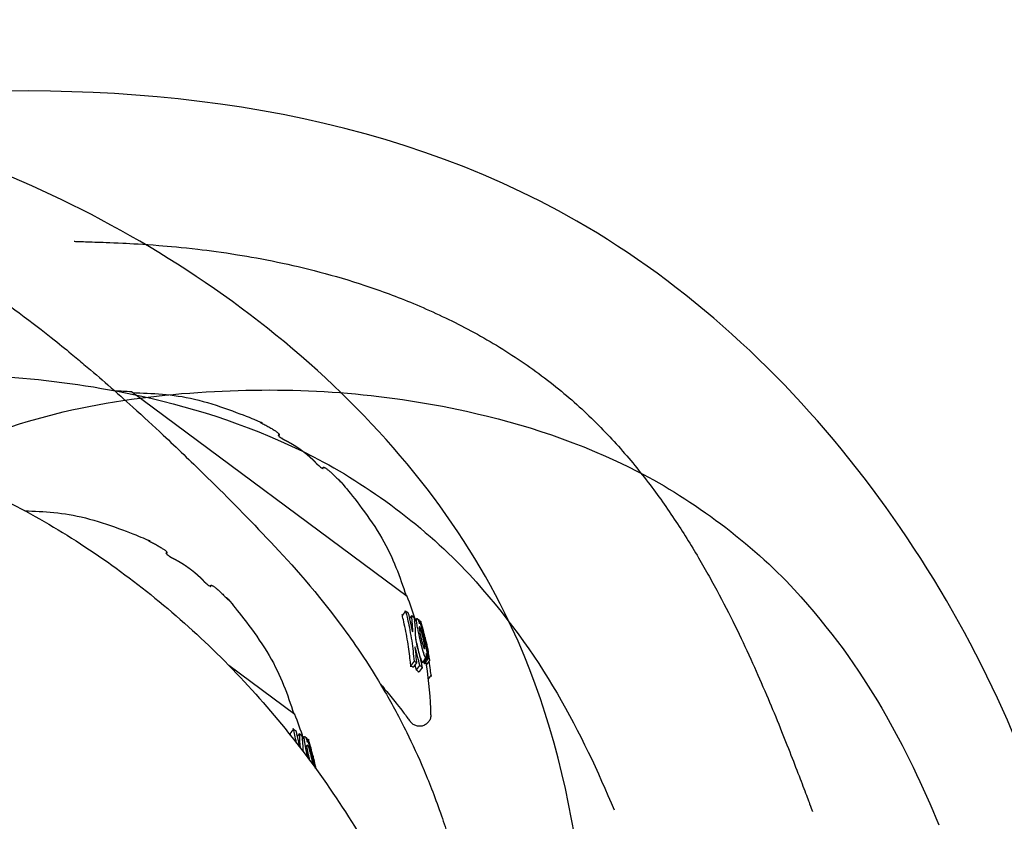
# Model space of a CAD drawing. Units: millimetres. Extents: x -9825 to 3949, y -4536 to 6398.
# Drawn here: x -1471 to -1385, y 1580 to 1650 of the extents above; entities that cross this region are included whole.
import ezdxf

# ---------------------------------------------------------------- set-up
doc = ezdxf.new("R2010")
doc.units = ezdxf.units.MM
doc.header["$PDMODE"] = 35
doc.header["$PDSIZE"] = 5
doc.linetypes.add('HIDDEN', pattern=[2.25, 1.5, -0.75])
doc.layers.add('CN003-2D', color=255, linetype='Continuous')
doc.layers.add('CN003-Fallzone', color=7, linetype='HIDDEN')
doc.layers.add('DIM', color=2, linetype='Continuous', lineweight=25)
doc.styles.add('KL2021', font='arial.ttf')
doc.dimstyles.new('KL DIM', dxfattribs={"dimscale": 70, "dimtxt": 3, "dimasz": 1, "dimexe": 0.18, "dimexo": 0.0625, "dimgap": 0.09, "dimtad": 0, "dimtih": 1, "dimtoh": 1, "dimdec": 0, "dimzin": 0, "dimdsep": 46, "dimtxsty": 'KL2021', "dimcen": 0.09, "dimclrt": 256, "dimadec": 0, "dimazin": 0, "dimtfac": 1, "dimtdec": 0, "dimtofl": 0, "dimtmove": 0, "dimatfit": 3, "dimfxl": 8, "dimfxlon": 1, "dimtfillclr": 256, "dimtolj": 1, "dimtzin": 0, "dimarcsym": 0})

# ---------------------------------------------------------------- blocks, each defined once
blk = doc.blocks.new('CN 003-Jungle Escape_PLAN')
at = {"layer": 'CN003-2D'}
for p, q in [((-1448.62, 1613.777), (-1448.681, 1613.694)), ((-1444.751, 1610.91), (-1444.812, 1610.827)), ((-1458.505, 1603.391), (-1458.566, 1603.308)), ((-1454.636, 1600.523), (-1454.697, 1600.44)), ((-1445.928, 1600.769), (-1445.928, 1600.769)), ((-1436.703, 1597.341), (-1436.509, 1597.603)), ((-1436.231, 1597.291), (-1436.167, 1597.378)), ((-1435.919, 1596.308), (-1435.919, 1596.308)), ((-1435.664, 1595.216), (-1435.664, 1595.216)), ((-1436.274, 1594.419), (-1436.274, 1594.419)), ((-1435.818, 1594.334), (-1435.818, 1594.335)), ((-1435.529, 1594.612), (-1435.529, 1594.612)), ((-1446.588, 1586.954), (-1446.394, 1587.216)), ((-1446.116, 1586.905), (-1446.052, 1586.992)), ((-1445.804, 1585.922), (-1445.804, 1585.922)), ((-1445.55, 1584.829), (-1445.549, 1584.829))]:
    blk.add_line(p, q, dxfattribs=at)
for points in [[(-1436.611, 1597.464, 0.019245), (-1437.365, 1599.559), (-1461.628, 1617.541, 0.012743), (-1463.1, 1617.634)], [(-1446.496, 1587.078, 0.019245), (-1447.25, 1589.173), (-1453.045, 1593.467)]]:
    blk.add_lwpolyline(points, format="xyb", dxfattribs=at)
for centre, start, end in [((-1463.893, 1589.124), 14.88428, 16.45255), ((-1464.191, 1588.722), 0.83217, 9.54274), ((-1473.779, 1578.737), 14.88428, 16.45255), ((-1473.779, 1578.737), 11.31517, 11.37971)]:
    blk.add_arc(centre, 28.932, start, end, dxfattribs=at)
for centre in [(-1463.73, 1589.003), (-1473.616, 1578.616)]:
    blk.add_ellipse(centre, major_axis=(17.209, 23.222), ratio=0.987675, start_param=-0.666761, end_param=-0.666578, dxfattribs=at)
for points, knots in [([(-1540.336, 1648.367), (-1540.144, 1648.359), (-1539.955, 1648.351), (-1538.712, 1648.289), (-1537.755, 1648.222), (-1535.89, 1648.064), (-1535.002, 1647.972), (-1533.23, 1647.768), (-1532.373, 1647.655), (-1530.614, 1647.406), (-1529.746, 1647.27), (-1527.897, 1646.962), (-1526.954, 1646.792), (-1524.828, 1646.39), (-1523.683, 1646.157), (-1520.738, 1645.531), (-1518.965, 1645.125), (-1514.683, 1644.08), (-1512.121, 1643.415), (-1507.225, 1641.985), (-1505.179, 1641.356), (-1501.209, 1640.013), (-1499.433, 1639.381), (-1495.9, 1638.018), (-1494.211, 1637.332), (-1490.822, 1635.847), (-1489.16, 1635.08), (-1485.811, 1633.418), (-1484.188, 1632.562), (-1481.014, 1630.783), (-1479.418, 1629.829), (-1475.671, 1627.458), (-1473.566, 1626.013), (-1469.08, 1622.691), (-1467.985, 1621.775), (-1466.533, 1620.58), (-1466.161, 1620.269), (-1465.033, 1619.32), (-1464.349, 1618.729), (-1462.915, 1617.475), (-1462.193, 1616.83), (-1460.561, 1615.352), (-1459.685, 1614.543), (-1457.599, 1612.589), (-1456.426, 1611.465), (-1453.397, 1608.508), (-1451.595, 1606.698), (-1447.793, 1602.657), (-1445.876, 1600.635), (-1442.102, 1595.576), (-1440.89, 1593.893), (-1438.631, 1589.998), (-1438.057, 1588.937), (-1436.898, 1586.587), (-1436.388, 1585.489), (-1435.365, 1583.061), (-1434.85, 1581.742), (-1433.914, 1579.03), (-1433.491, 1577.688), (-1432.739, 1574.968), (-1432.403, 1573.609), (-1431.802, 1570.793), (-1431.535, 1569.331), (-1431.054, 1566.143), (-1430.853, 1564.404), (-1430.532, 1560.427), (-1430.452, 1558.176), (-1430.474, 1554.082), (-1430.558, 1552.209), (-1430.731, 1549.92), (-1430.781, 1549.349), (-1430.835, 1548.8)], [744.387048, 744.387048, 744.387048, 744.387048, 745.427274, 745.427274, 751.363036, 751.363036, 758.090454, 758.090454, 766.038496, 766.038496, 775.796133, 775.796133, 788.304779, 788.304779, 805.440248, 805.440248, 833.041301, 833.041301, 868.208369, 868.208369, 889.849536, 889.849536, 904.9089, 904.9089, 916.838753, 916.838753, 926.953504, 926.953504, 936.028065, 936.028065, 946.033572, 946.033572, 960.225435, 960.225435, 977.044439, 977.044439, 983.395506, 983.395506, 997.352283, 997.352283, 1014.87851, 1014.87851, 1039.185615, 1039.185615, 1074.946277, 1074.946277, 1133.312829, 1133.312829, 1194.099123, 1194.099123, 1217.714696, 1217.714696, 1227.78136, 1227.78136, 1235.061514, 1235.061514, 1241.855933, 1241.855933, 1247.35845, 1247.35845, 1252.155965, 1252.155965, 1256.912545, 1256.912545, 1262.362286, 1262.362286, 1269.385906, 1269.385906, 1275.646004, 1275.646004, 1277.817174, 1277.817174, 1277.817174, 1277.817174]), ([(-1450.101, 1458.543), (-1436.56, 1460.01), (-1404.355, 1468.359), (-1373.457, 1517.498), (-1374.736, 1557.501), (-1379.728, 1575.359), (-1380.135, 1576.815), (-1380.579, 1578.269), (-1381.059, 1579.719), (-1388.134, 1601.081), (-1416.107, 1639.368), (-1480.068, 1647.538), (-1539.842, 1632.421), (-1581.409, 1578.054), (-1579.736, 1511.393), (-1542.166, 1467.337), (-1513.216, 1460.259), (-1500.101, 1458.799)], [0, 0, 0, 0, 39.678015, 99.455226, 155.081372, 155.081372, 155.081372, 159.617681, 159.617681, 159.617681, 226.461814, 285.233981, 342.739293, 404.508833, 474.92171, 525.868715, 564.545752, 564.545752, 564.545752, 564.545752]), ([(-1421.372, 1554.581), (-1420.767, 1570.018), (-1424.345, 1605.112), (-1467.04, 1639.322), (-1501.48, 1644.723), (-1515.458, 1644.262)], [452.525307, 452.525307, 452.525307, 452.525307, 497.161263, 556.938474, 598.692856, 598.692856, 598.692856, 598.692856]), ([(-1466.682, 1630.803), (-1466.682, 1630.803), (-1466.68, 1630.803), (-1466.649, 1630.801), (-1466.503, 1630.793), (-1465.941, 1630.771), (-1465.518, 1630.758), (-1464.28, 1630.717), (-1463.55, 1630.695), (-1461.608, 1630.602), (-1460.629, 1630.552), (-1458.293, 1630.369), (-1457.184, 1630.272), (-1454.779, 1629.989), (-1453.624, 1629.837), (-1451.228, 1629.452), (-1450.04, 1629.239), (-1447.595, 1628.728), (-1446.346, 1628.438), (-1443.768, 1627.757), (-1442.43, 1627.363), (-1439.664, 1626.447), (-1438.226, 1625.916), (-1435.288, 1624.697), (-1433.781, 1623.998), (-1430.786, 1622.435), (-1429.292, 1621.562), (-1426.437, 1619.684), (-1425.065, 1618.674), (-1422.548, 1616.595), (-1421.389, 1615.523), (-1419.236, 1613.33), (-1418.238, 1612.206), (-1416.38, 1609.941), (-1415.518, 1608.794), (-1413.904, 1606.5), (-1413.154, 1605.348), (-1411.761, 1603.086), (-1411.121, 1601.974), (-1409.928, 1599.807), (-1409.38, 1598.754), (-1408.351, 1596.701), (-1407.877, 1595.709), (-1406.975, 1593.765), (-1406.557, 1592.829), (-1405.755, 1590.989), (-1405.383, 1590.105), (-1404.665, 1588.373), (-1404.332, 1587.547), (-1403.697, 1585.948), (-1403.405, 1585.2), (-1402.865, 1583.8), (-1402.626, 1583.172), (-1402.214, 1582.082), (-1402.047, 1581.638), (-1401.799, 1580.979), (-1401.72, 1580.773), (-1401.675, 1580.655), (-1401.669, 1580.64), (-1401.669, 1580.64)], [216.428703, 216.428703, 216.428703, 216.428703, 219.036872, 219.036872, 242.346704, 242.346704, 266.829175, 266.829175, 287.431136, 287.431136, 301.34532, 301.34532, 310.279999, 310.279999, 316.55473, 316.55473, 321.599968, 321.599968, 326.185612, 326.185612, 330.738434, 330.738434, 335.488939, 335.488939, 340.498586, 340.498586, 345.658085, 345.658085, 350.758868, 350.758868, 355.617023, 355.617023, 360.461884, 360.461884, 365.407882, 365.407882, 370.60223, 370.60223, 376.060516, 376.060516, 381.878316, 381.878316, 388.216586, 388.216586, 395.277808, 395.277808, 403.285437, 403.285437, 412.457073, 412.457073, 422.943221, 422.943221, 434.699778, 434.699778, 447.348345, 447.348345, 460.332604, 460.332604, 465.078021, 465.078021, 465.078021, 465.078021]), ([(-1543.117, 1563.444), (-1543.117, 1563.444), (-1543.1, 1563.498), (-1543.019, 1563.765), (-1542.932, 1564.054), (-1542.68, 1564.885), (-1542.513, 1565.434), (-1542.086, 1566.793), (-1541.827, 1567.602), (-1541.2, 1569.466), (-1540.838, 1570.509), (-1539.988, 1572.808), (-1539.512, 1574.04), (-1538.678, 1576.047), (-1538.4, 1576.698), (-1537.54, 1578.639), (-1537.205, 1579.335), (-1536.893, 1579.993), (-1536.783, 1580.223), (-1536.339, 1581.145), (-1535.996, 1581.84), (-1534.585, 1584.626), (-1533.44, 1586.735), (-1530.687, 1591.402), (-1529.036, 1593.939), (-1526.807, 1597.024), (-1526.296, 1597.71), (-1525.78, 1598.382), (-1524.563, 1599.967), (-1523.225, 1601.543), (-1517.764, 1607.193), (-1512.303, 1611.002), (-1498.599, 1617.262), (-1490.624, 1618.509), (-1475.472, 1619.299), (-1468.335, 1618.839), (-1455.797, 1616.077), (-1450.767, 1614.481), (-1440.82, 1609.399), (-1435.613, 1605.534), (-1425.468, 1594.52), (-1421.948, 1587.481), (-1419.138, 1580.772)], [0, 0, 0, 0, 12.990564, 12.990564, 33.379637, 33.379637, 54.337913, 54.337913, 75.181872, 75.181872, 95.1234, 95.1234, 113.468962, 113.468962, 121.664971, 121.664971, 136.717257, 136.717257, 144.791341, 144.791341, 169.013609, 169.013609, 241.680787, 241.680787, 332.384573, 332.384573, 358.957593, 358.957593, 358.957593, 364.367115, 364.367115, 378.744459, 378.744459, 402.83032, 402.83032, 426.154726, 426.154726, 441.272677, 441.272677, 455.301037, 455.301037, 479.386898, 479.386898, 479.386898, 479.386898]), ([(-1514.515, 1562.121), (-1514.515, 1562.121), (-1514.499, 1562.174), (-1514.418, 1562.442), (-1514.331, 1562.731), (-1514.079, 1563.562), (-1513.912, 1564.111), (-1513.485, 1565.47), (-1513.226, 1566.279), (-1512.599, 1568.142), (-1512.237, 1569.186), (-1511.387, 1571.484), (-1510.911, 1572.717), (-1510.077, 1574.724), (-1509.798, 1575.375), (-1508.939, 1577.316), (-1508.604, 1578.012), (-1508.292, 1578.67), (-1508.182, 1578.9), (-1507.737, 1579.822), (-1507.394, 1580.516), (-1505.984, 1583.303), (-1504.839, 1585.411), (-1502.086, 1590.078), (-1500.434, 1592.616), (-1498.205, 1595.701), (-1497.694, 1596.387), (-1497.179, 1597.058), (-1495.962, 1598.644), (-1494.624, 1600.22), (-1489.162, 1605.869), (-1483.701, 1609.679), (-1469.998, 1615.938), (-1462.023, 1617.186), (-1446.871, 1617.975), (-1439.734, 1617.516), (-1427.196, 1614.754), (-1422.166, 1613.157), (-1412.219, 1608.076), (-1407.012, 1604.211), (-1396.867, 1593.197), (-1393.347, 1586.157), (-1390.537, 1579.449)], [0, 0, 0, 0, 12.990564, 12.990564, 33.379637, 33.379637, 54.337913, 54.337913, 75.181872, 75.181872, 95.1234, 95.1234, 113.468962, 113.468962, 121.664971, 121.664971, 136.717257, 136.717257, 144.791341, 144.791341, 169.013609, 169.013609, 241.680787, 241.680787, 332.384573, 332.384573, 358.957593, 358.957593, 358.957593, 364.367115, 364.367115, 378.744459, 378.744459, 402.83032, 402.83032, 426.154726, 426.154726, 441.272677, 441.272677, 455.301037, 455.301037, 479.386898, 479.386898, 479.386898, 479.386898]), ([(-1559.33, 1593.956), (-1559.217, 1594.083), (-1559.1, 1594.213), (-1558.538, 1594.837), (-1558.042, 1595.367), (-1557.067, 1596.368), (-1556.58, 1596.849), (-1555.502, 1597.878), (-1554.905, 1598.424), (-1553.629, 1599.547), (-1552.948, 1600.117), (-1551.476, 1601.301), (-1550.691, 1601.901), (-1549.002, 1603.136), (-1548.109, 1603.752), (-1546.2, 1605.009), (-1545.197, 1605.629), (-1543.045, 1606.895), (-1541.91, 1607.517), (-1539.395, 1608.82), (-1538.031, 1609.471), (-1534.728, 1610.931), (-1532.837, 1611.696), (-1529.601, 1612.785), (-1528.843, 1613.029), (-1527.542, 1613.418), (-1527.07, 1613.555), (-1526.233, 1613.786), (-1525.877, 1613.882), (-1524.986, 1614.114), (-1524.432, 1614.25), (-1523.437, 1614.484), (-1522.978, 1614.586), (-1522.008, 1614.793), (-1521.504, 1614.894), (-1520.359, 1615.111), (-1519.745, 1615.217), (-1519.017, 1615.333), (-1518.866, 1615.357), (-1518.236, 1615.453), (-1517.756, 1615.522), (-1515.965, 1615.759), (-1514.554, 1615.91), (-1511.684, 1616.122), (-1510.234, 1616.19), (-1507.222, 1616.239), (-1505.651, 1616.218), (-1502.354, 1616.07), (-1500.617, 1615.935), (-1496.935, 1615.521), (-1494.982, 1615.228), (-1490.832, 1614.443), (-1488.631, 1613.929), (-1484.032, 1612.639), (-1481.635, 1611.839), (-1476.861, 1609.976), (-1474.483, 1608.902), (-1469.962, 1606.558), (-1467.804, 1605.292), (-1463.591, 1602.526), (-1461.534, 1601.017), (-1457.545, 1597.774), (-1455.612, 1596.032), (-1451.894, 1592.331), (-1450.108, 1590.364), (-1446.717, 1586.24), (-1445.111, 1584.076), (-1442.139, 1579.634), (-1440.765, 1577.352), (-1438.262, 1572.705), (-1437.126, 1570.335), (-1435.082, 1565.477), (-1434.172, 1562.981), (-1432.66, 1558.046), (-1432.041, 1555.603), (-1431.085, 1550.776), (-1430.738, 1548.385), (-1430.313, 1543.669), (-1430.229, 1541.336), (-1430.326, 1536.759), (-1430.5, 1534.51), (-1431.107, 1530.1), (-1431.535, 1527.925), (-1432.644, 1523.548), (-1433.338, 1521.342), (-1434.892, 1517.162), (-1435.75, 1515.168), (-1437.367, 1511.811), (-1438.117, 1510.391), (-1439.457, 1508.016), (-1440.058, 1507.014), (-1441.183, 1505.217), (-1441.712, 1504.412), (-1442.741, 1502.895), (-1443.238, 1502.192), (-1444.228, 1500.827), (-1444.712, 1500.185), (-1445.692, 1498.914), (-1446.174, 1498.311), (-1447.161, 1497.099), (-1447.649, 1496.519), (-1448.658, 1495.342), (-1449.16, 1494.774), (-1450.21, 1493.607), (-1450.736, 1493.038), (-1451.85, 1491.854), (-1452.414, 1491.27), (-1453.632, 1490.028), (-1454.262, 1489.401), (-1455.674, 1488.018), (-1456.429, 1487.295), (-1458.194, 1485.631), (-1459.179, 1484.724), (-1461.719, 1482.429), (-1463.252, 1481.081), (-1466.781, 1478.091), (-1468.641, 1476.518), (-1473.142, 1473.2), (-1474.736, 1472.051), (-1478.242, 1469.845), (-1479.577, 1469.043), (-1482.351, 1467.541), (-1483.661, 1466.875), (-1486.449, 1465.602), (-1487.902, 1464.996), (-1491.047, 1463.854), (-1492.745, 1463.321), (-1496.412, 1462.388), (-1498.378, 1462.003), (-1502.386, 1461.489), (-1504.35, 1461.34), (-1508.334, 1461.256), (-1510.354, 1461.314), (-1514.624, 1461.64), (-1516.881, 1461.927), (-1521.577, 1462.745), (-1524.021, 1463.292), (-1529.038, 1464.649), (-1531.616, 1465.471), (-1536.769, 1467.354), (-1539.351, 1468.414), (-1544.266, 1470.667), (-1546.608, 1471.835), (-1551.135, 1474.301), (-1553.332, 1475.597), (-1558.017, 1478.615), (-1560.49, 1480.373), (-1565.137, 1484.042), (-1567.322, 1485.946), (-1571.385, 1489.864), (-1573.275, 1491.874), (-1576.828, 1496.042), (-1578.495, 1498.203), (-1581.639, 1502.714), (-1583.123, 1505.078), (-1585.838, 1509.914), (-1586.975, 1512.199), (-1588.73, 1516.152), (-1589.385, 1517.778), (-1590.225, 1520.065), (-1590.475, 1520.781), (-1590.707, 1521.479)], [2386.507974, 2386.507974, 2386.507974, 2386.507974, 2387.094856, 2387.094856, 2389.274164, 2389.274164, 2391.299169, 2391.299169, 2393.816706, 2393.816706, 2396.835621, 2396.835621, 2400.561707, 2400.561707, 2405.135697, 2405.135697, 2410.706596, 2410.706596, 2417.517425, 2417.517425, 2426.15963, 2426.15963, 2438.019384, 2438.019384, 2441.250148, 2441.250148, 2442.895827, 2442.895827, 2444.017905, 2444.017905, 2445.678984, 2445.678984, 2447.175885, 2447.175885, 2449.061676, 2449.061676, 2451.765175, 2451.765175, 2452.493522, 2452.493522, 2454.679154, 2454.679154, 2460.280653, 2460.280653, 2465.354466, 2465.354466, 2470.456607, 2470.456607, 2475.888033, 2475.888033, 2481.913959, 2481.913959, 2488.746695, 2488.746695, 2496.366301, 2496.366301, 2504.254461, 2504.254461, 2511.862528, 2511.862528, 2519.641946, 2519.641946, 2527.592735, 2527.592735, 2535.707309, 2535.707309, 2543.902893, 2543.902893, 2551.936565, 2551.936565, 2559.844597, 2559.844597, 2567.802011, 2567.802011, 2575.335936, 2575.335936, 2582.570996, 2582.570996, 2589.596055, 2589.596055, 2596.443034, 2596.443034, 2603.168742, 2603.168742, 2610.190593, 2610.190593, 2616.90824, 2616.90824, 2622.293877, 2622.293877, 2626.820358, 2626.820358, 2631.268733, 2631.268733, 2636.103286, 2636.103286, 2641.667238, 2641.667238, 2648.303194, 2648.303194, 2656.407341, 2656.407341, 2666.478703, 2666.478703, 2679.188326, 2679.188326, 2695.452817, 2695.452817, 2716.649392, 2716.649392, 2745.392784, 2745.392784, 2786.10538, 2786.10538, 2850.963879, 2850.963879, 2922.583834, 2922.583834, 2952.95847, 2952.95847, 2967.625768, 2967.625768, 2978.206808, 2978.206808, 2987.799211, 2987.799211, 2997.645916, 2997.645916, 3008.374665, 3008.374665, 3017.620127, 3017.620127, 3026.590147, 3026.590147, 3036.371133, 3036.371133, 3046.898449, 3046.898449, 3057.967405, 3057.967405, 3068.836496, 3068.836496, 3078.251371, 3078.251371, 3087.308856, 3087.308856, 3098.001746, 3098.001746, 3108.292944, 3108.292944, 3118.227132, 3118.227132, 3128.11937, 3128.11937, 3138.066038, 3138.066038, 3147.907873, 3147.907873, 3154.987646, 3154.987646, 3158.309905, 3158.309905, 3158.309905, 3158.309905]), ([(-1436.397, 1597.491), (-1436.389, 1597.501), (-1436.382, 1597.512), (-1436.374, 1597.522), (-1436.369, 1597.528), (-1436.363, 1597.53), (-1436.356, 1597.526), (-1436.345, 1597.516), (-1436.333, 1597.502), (-1436.304, 1597.451), (-1436.286, 1597.414), (-1436.264, 1597.36), (-1436.26, 1597.351), (-1436.256, 1597.341)], [0, 0, 0, 0, 1, 1, 1, 1.018334, 1.018334, 1.018334, 1.041949, 1.041949, 1.065522, 1.065522, 1.070348, 1.070348, 1.070348, 1.070348]), ([(-1435.924, 1595.827), (-1435.9, 1595.718), (-1435.877, 1595.609), (-1435.839, 1595.402), (-1435.824, 1595.303), (-1435.804, 1595.133), (-1435.8, 1595.067), (-1435.801, 1594.982), (-1435.806, 1594.966), (-1435.815, 1594.949), (-1435.822, 1594.943), (-1435.836, 1594.952), (-1435.85, 1594.964), (-1435.862, 1594.982), (-1435.881, 1595.019), (-1435.895, 1595.05), (-1435.941, 1595.177), (-1435.969, 1595.265), (-1436.025, 1595.458), (-1436.053, 1595.566), (-1436.107, 1595.786), (-1436.132, 1595.897), (-1436.157, 1596.006), (-1436.181, 1596.115), (-1436.204, 1596.222), (-1436.224, 1596.324), (-1436.244, 1596.427), (-1436.262, 1596.524), (-1436.274, 1596.61), (-1436.285, 1596.695), (-1436.292, 1596.769), (-1436.291, 1596.818), (-1436.29, 1596.867), (-1436.281, 1596.891), (-1436.263, 1596.879), (-1436.248, 1596.866), (-1436.236, 1596.848), (-1436.214, 1596.808), (-1436.199, 1596.777), (-1436.151, 1596.655), (-1436.122, 1596.571), (-1436.071, 1596.408), (-1436.038, 1596.298), (-1435.972, 1596.039), (-1435.947, 1595.933), (-1435.924, 1595.827)], [0, 0, 0, 0, 0.030098, 0.030098, 0.060296, 0.060296, 0.089037, 0.089037, 0.115363, 0.115363, 0.141151, 0.141151, 0.141151, 0.169307, 0.169307, 0.194092, 0.194092, 0.224689, 0.224689, 0.258616, 0.258616, 0.292549, 0.292549, 0.292549, 0.542483, 0.542483, 0.542483, 0.792549, 0.792549, 0.792549, 1.042615, 1.042615, 1.042615, 1.292549, 1.292549, 1.292549, 1.354315, 1.354315, 1.408818, 1.408818, 1.469977, 1.469977, 1.517457, 1.517457, 1.550196, 1.550196, 1.550196, 1.550196]), ([(-1436.146, 1597.318), (-1436.147, 1597.322), (-1436.148, 1597.325), (-1436.149, 1597.328), (-1436.158, 1597.36), (-1436.164, 1597.375), (-1436.166, 1597.378), (-1436.168, 1597.377), (-1436.167, 1597.368), (-1436.163, 1597.346), (-1436.159, 1597.325), (-1436.152, 1597.291), (-1436.142, 1597.245), (-1436.132, 1597.198), (-1436.118, 1597.138), (-1436.102, 1597.07), (-1436.086, 1597.002), (-1436.068, 1596.927), (-1436.048, 1596.845), (-1436.009, 1596.683), (-1435.965, 1596.5), (-1435.919, 1596.307), (-1435.873, 1596.115), (-1435.825, 1595.912), (-1435.778, 1595.71), (-1435.683, 1595.303), (-1435.591, 1594.892), (-1435.474, 1594.369), (-1435.439, 1594.21), (-1435.385, 1593.978), (-1435.37, 1593.927), (-1435.365, 1593.916)], [0, 0, 0, 0, 0.024484, 0.024484, 0.024484, 0.274925, 0.274925, 0.274925, 0.399972, 0.399972, 0.399972, 0.524925, 0.524925, 0.524925, 0.649936, 0.649936, 0.649936, 0.774925, 0.774925, 0.774925, 1.024811, 1.024811, 1.024811, 1.274925, 1.274925, 1.274925, 1.774925, 1.774925, 2.024925, 2.024925, 2.274925, 2.274925, 2.274925, 2.274925]), ([(-1436.626, 1595.878), (-1436.611, 1595.809), (-1436.596, 1595.739), (-1436.581, 1595.669), (-1436.537, 1595.475), (-1436.492, 1595.277), (-1436.404, 1594.905), (-1436.356, 1594.713), (-1436.256, 1594.354), (-1436.205, 1594.18), (-1436.125, 1593.952), (-1436.1, 1593.897), (-1436.06, 1593.816), (-1436.038, 1593.784), (-1436.019, 1593.767), (-1436.006, 1593.76), (-1435.994, 1593.76), (-1435.985, 1593.772), (-1435.985, 1593.772), (-1435.985, 1593.772), (-1435.886, 1593.906), (-1435.786, 1594.04), (-1435.687, 1594.174)], [0, 0, 0, 0, 0.021743, 0.021743, 0.021743, 0.06611, 0.06611, 0.106355, 0.106355, 0.138514, 0.138514, 0.161971, 0.161971, 0.194649, 0.194649, 0.194649, 0.215124, 0.215124, 0.215165, 0.215165, 0.215165, 1.215165, 1.215165, 1.215165, 1.215165]), ([(-1439.724, 1591.87), (-1439.696, 1591.838), (-1439.669, 1591.806), (-1439.643, 1591.774), (-1439.503, 1591.607), (-1439.367, 1591.444), (-1439.238, 1591.287), (-1439.211, 1591.255), (-1439.184, 1591.222), (-1439.157, 1591.19), (-1438.988, 1590.984), (-1438.828, 1590.788), (-1438.678, 1590.602)], [0, 0, 0, 0, 0.001495, 0.001495, 0.001495, 0.009308, 0.009308, 0.009308, 0.010934, 0.010934, 0.010934, 1.376944, 1.376944, 1.376944, 1.376944]), ([(-1438.678, 1590.602), (-1438.515, 1590.399), (-1438.363, 1590.209), (-1438.223, 1590.032), (-1438.031, 1589.79), (-1437.862, 1589.572), (-1437.715, 1589.382), (-1437.567, 1589.192), (-1437.446, 1589.032), (-1437.349, 1588.905), (-1437.251, 1588.777), (-1437.179, 1588.681), (-1437.131, 1588.617), (-1437.107, 1588.585), (-1437.089, 1588.561), (-1437.077, 1588.546), (-1437.066, 1588.532), (-1437.061, 1588.525), (-1437.061, 1588.525)], [0, 0, 0, 0, 0.01138015, 0.01138015, 0.01138015, 0.02700515, 0.02700515, 0.02700515, 0.04263015, 0.04263015, 0.04263015, 0.05825515, 0.05825515, 0.05825515, 0.06606765, 0.06606765, 0.06606765, 0.0732003, 0.0732003, 0.0732003, 0.0732003]), ([(-1435.262, 1589.14), (-1435.26, 1589.032), (-1435.277, 1588.922), (-1435.342, 1588.718), (-1435.392, 1588.621), (-1435.517, 1588.45), (-1435.594, 1588.373), (-1435.767, 1588.25), (-1435.865, 1588.202), (-1436.068, 1588.139), (-1436.176, 1588.124), (-1436.388, 1588.128), (-1436.495, 1588.147), (-1436.696, 1588.218), (-1436.791, 1588.271), (-1436.91, 1588.363), (-1436.943, 1588.392), (-1436.99, 1588.44), (-1437.005, 1588.456), (-1437.027, 1588.482), (-1437.034, 1588.49), (-1437.044, 1588.503), (-1437.047, 1588.506), (-1437.051, 1588.512), (-1437.053, 1588.514), (-1437.056, 1588.518), (-1437.057, 1588.519), (-1437.058, 1588.521), (-1437.058, 1588.521), (-1437.059, 1588.522), (-1437.059, 1588.522), (-1437.06, 1588.523), (-1437.06, 1588.523), (-1437.061, 1588.524), (-1437.061, 1588.524), (-1437.061, 1588.525), (-1437.061, 1588.525), (-1437.061, 1588.525), (-1437.061, 1588.525), (-1437.062, 1588.526)], [0, 0, 0, 0, 0.32417, 0.32417, 0.642607, 0.642607, 0.961251, 0.961251, 1.279888, 1.279888, 1.598525, 1.598525, 1.917162, 1.917162, 2.235798, 2.235798, 2.368063, 2.368063, 2.435367, 2.435367, 2.469534, 2.469534, 2.482346, 2.482346, 2.491973, 2.491973, 2.496239, 2.496239, 2.498258, 2.498258, 2.500273, 2.500273, 2.508476, 2.508476, 2.524495, 2.524495, 2.572482, 2.572482, 2.670169, 2.670169, 2.670169, 2.670169]), ([(-1446.282, 1587.105), (-1446.275, 1587.115), (-1446.267, 1587.125), (-1446.259, 1587.135), (-1446.255, 1587.142), (-1446.249, 1587.143), (-1446.241, 1587.14), (-1446.23, 1587.13), (-1446.218, 1587.116), (-1446.189, 1587.064), (-1446.171, 1587.028), (-1446.149, 1586.974), (-1446.145, 1586.964), (-1446.141, 1586.955)], [0, 0, 0, 0, 1, 1, 1, 1.018334, 1.018334, 1.018334, 1.041949, 1.041949, 1.065522, 1.065522, 1.070348, 1.070348, 1.070348, 1.070348]), ([(-1445.92, 1585.11), (-1445.935, 1585.169), (-1445.95, 1585.229), (-1445.992, 1585.399), (-1446.018, 1585.51), (-1446.042, 1585.62), (-1446.066, 1585.728), (-1446.089, 1585.835), (-1446.109, 1585.938), (-1446.129, 1586.04), (-1446.147, 1586.137), (-1446.159, 1586.223), (-1446.171, 1586.309), (-1446.177, 1586.383), (-1446.176, 1586.432), (-1446.175, 1586.48), (-1446.166, 1586.504), (-1446.148, 1586.493), (-1446.134, 1586.48), (-1446.121, 1586.462), (-1446.1, 1586.422), (-1446.084, 1586.39), (-1446.036, 1586.269), (-1446.007, 1586.185), (-1445.956, 1586.021), (-1445.924, 1585.912), (-1445.857, 1585.653), (-1445.832, 1585.546), (-1445.809, 1585.441), (-1445.785, 1585.332), (-1445.762, 1585.223), (-1445.725, 1585.015), (-1445.709, 1584.916), (-1445.698, 1584.822), (-1445.697, 1584.815), (-1445.697, 1584.808)], [0, 0, 0, 0, 0.018727, 0.018727, 0.052661, 0.052661, 0.052661, 0.302595, 0.302595, 0.302595, 0.552661, 0.552661, 0.552661, 0.802727, 0.802727, 0.802727, 1.052661, 1.052661, 1.052661, 1.114426, 1.114426, 1.168929, 1.168929, 1.230089, 1.230089, 1.277568, 1.277568, 1.310308, 1.310308, 1.310308, 1.340406, 1.340406, 1.370604, 1.370604, 1.373033, 1.373033, 1.373033, 1.373033]), ([(-1446.031, 1586.932), (-1446.032, 1586.935), (-1446.033, 1586.938), (-1446.034, 1586.941), (-1446.043, 1586.973), (-1446.049, 1586.989), (-1446.052, 1586.992), (-1446.053, 1586.991), (-1446.052, 1586.981), (-1446.048, 1586.96), (-1446.044, 1586.938), (-1446.038, 1586.905), (-1446.027, 1586.858), (-1446.017, 1586.811), (-1446.003, 1586.752), (-1445.987, 1586.684), (-1445.971, 1586.616), (-1445.953, 1586.54), (-1445.933, 1586.459), (-1445.894, 1586.296), (-1445.85, 1586.114), (-1445.804, 1585.921), (-1445.758, 1585.728), (-1445.71, 1585.525), (-1445.663, 1585.323), (-1445.598, 1585.047), (-1445.535, 1584.768), (-1445.477, 1584.508)], [0, 0, 0, 0, 0.024484, 0.024484, 0.024484, 0.274925, 0.274925, 0.274925, 0.399972, 0.399972, 0.399972, 0.524925, 0.524925, 0.524925, 0.649936, 0.649936, 0.649936, 0.774925, 0.774925, 0.774925, 1.024811, 1.024811, 1.024811, 1.274925, 1.274925, 1.274925, 1.615153, 1.615153, 1.615153, 1.615153]), ([(-1445.525, 1584.862), (-1445.519, 1584.87), (-1445.514, 1584.877), (-1445.508, 1584.885), (-1445.491, 1584.805), (-1445.474, 1584.726), (-1445.442, 1584.579), (-1445.428, 1584.512), (-1445.414, 1584.44), (-1445.411, 1584.427), (-1445.409, 1584.414)], [0, 0, 0, 0, 1, 1, 1, 1.019836, 1.019836, 1.039784, 1.039784, 1.044468, 1.044468, 1.044468, 1.044468])]:
    blk.add_open_spline(points, degree=3, knots=knots, dxfattribs=at)
for points, weights, degree, knots in [([(-1461.548, 1617.481), (-1457.632, 1617.503), (-1453.817, 1616.622), (-1450.308, 1614.883), (-1450.307, 1614.883), (-1450.298, 1614.879), (-1450.264, 1614.861), (-1450.234, 1614.845), (-1450.154, 1614.804), (-1450.105, 1614.778), (-1450.039, 1614.744), (-1450.023, 1614.735), (-1450.006, 1614.726), (-1449.874, 1614.658), (-1449.742, 1614.587), (-1449.492, 1614.448), (-1449.374, 1614.38), (-1449.159, 1614.251), (-1449.063, 1614.19), (-1448.898, 1614.08), (-1448.83, 1614.03), (-1448.722, 1613.944), (-1448.68, 1613.904), (-1448.624, 1613.838), (-1448.611, 1613.812), (-1448.616, 1613.773), (-1448.635, 1613.76), (-1448.675, 1613.754), (-1448.683, 1613.754), (-1448.693, 1613.753), (-1448.708, 1613.753), (-1448.714, 1613.745), (-1448.701, 1613.716), (-1448.683, 1613.695), (-1448.632, 1613.646), (-1448.595, 1613.615), (-1448.506, 1613.548), (-1448.454, 1613.511), (-1448.351, 1613.443), (-1448.293, 1613.407), (-1448.18, 1613.341), (-1448.125, 1613.311), (-1448.064, 1613.28), (-1448.05, 1613.273), (-1448.036, 1613.266), (-1447.927, 1613.215), (-1447.808, 1613.154), (-1447.557, 1613.014), (-1447.425, 1612.936), (-1447.157, 1612.767), (-1447.02, 1612.676), (-1446.752, 1612.489), (-1446.62, 1612.392), (-1446.37, 1612.201), (-1446.244, 1612.099), (-1446, 1611.894), (-1445.882, 1611.789), (-1445.663, 1611.584), (-1445.562, 1611.483), (-1445.45, 1611.365), (-1445.43, 1611.342), (-1445.409, 1611.32), (-1445.377, 1611.284), (-1445.335, 1611.242), (-1445.243, 1611.153), (-1445.192, 1611.108), (-1445.096, 1611.026), (-1445.045, 1610.984), (-1444.95, 1610.913), (-1444.907, 1610.882), (-1444.837, 1610.839), (-1444.806, 1610.823), (-1444.764, 1610.809), (-1444.753, 1610.812), (-1444.751, 1610.824), (-1444.751, 1610.828), (-1444.752, 1610.833), (-1444.762, 1610.869), (-1444.762, 1610.896), (-1444.738, 1610.925), (-1444.715, 1610.928), (-1444.647, 1610.907), (-1444.602, 1610.884), (-1444.493, 1610.815), (-1444.429, 1610.768), (-1444.29, 1610.659), (-1444.21, 1610.592), (-1444.033, 1610.436), (-1443.936, 1610.347), (-1443.733, 1610.153), (-1443.626, 1610.048), (-1443.491, 1609.913), (-1443.465, 1609.886), (-1443.439, 1609.86), (-1443.397, 1609.817), (-1443.355, 1609.774), (-1443.284, 1609.702), (-1443.256, 1609.673), (-1443.217, 1609.633), (-1443.204, 1609.62), (-1443.201, 1609.617), (-1443.201, 1609.617), (-1443.201, 1609.617), (-1440.517, 1606.765), (-1438.563, 1603.372), (-1437.445, 1599.619)], [1, 0.98201161285, 0.98201161285, 1, 1, 1, 1, 1, 1, 1, 1, 1, 1, 1, 1, 1, 1, 1, 1, 1, 1, 1, 1, 1, 1, 1, 1, 1, 1, 1, 1, 1, 1, 1, 1, 1, 1, 1, 1, 1, 1, 1, 1, 1, 1, 1, 1, 1, 1, 1, 1, 1, 1, 1, 1, 1, 1, 1, 1, 1, 1, 1, 1, 1, 1, 1, 1, 1, 1, 1, 1, 1, 1, 1, 1, 1, 1, 1, 1, 1, 1, 1, 1, 1, 1, 1, 1, 1, 1, 1, 1, 1, 1, 1, 1, 1, 1, 1, 1, 1, 1, 1, 1, 0.98201161285, 0.98201161285, 1], 3, [0, 0, 0, 0, 0.465659, 0.465659, 0.465659, 0.626782, 0.626782, 0.815716, 0.815716, 1.00465, 1.00465, 1.063232, 1.063232, 1.063232, 1.535734, 1.535734, 2.008236, 2.008236, 2.480738, 2.480738, 2.953241, 2.953241, 3.427701, 3.427701, 3.902162, 3.902162, 4.376623, 4.376623, 4.490095, 4.490095, 4.490095, 4.680226, 4.680226, 4.870358, 4.870358, 5.058434, 5.058434, 5.246509, 5.246509, 5.435443, 5.435443, 5.624377, 5.624377, 5.68296, 5.68296, 5.68296, 6.155462, 6.155462, 6.627964, 6.627964, 7.100466, 7.100466, 7.572968, 7.572968, 8.047429, 8.047429, 8.52189, 8.52189, 8.996351, 8.996351, 9.109823, 9.109823, 9.109823, 9.299954, 9.299954, 9.490086, 9.490086, 9.678162, 9.678162, 9.866237, 9.866237, 10.055171, 10.055171, 10.244105, 10.244105, 10.302688, 10.302688, 10.302688, 10.77519, 10.77519, 11.247692, 11.247692, 11.720194, 11.720194, 12.192696, 12.192696, 12.667157, 12.667157, 13.141618, 13.141618, 13.616079, 13.616079, 13.729551, 13.729551, 13.729551, 13.919682, 13.919682, 14.109814, 14.109814, 14.297889, 14.297889, 14.324843, 14.324843, 14.324843, 14.790502, 14.790502, 14.790502, 14.790502]), ([(-1471.02, 1607.093), (-1467.246, 1607.053), (-1463.575, 1606.173), (-1460.193, 1604.497), (-1460.193, 1604.497), (-1460.184, 1604.492), (-1460.149, 1604.474), (-1460.119, 1604.458), (-1460.039, 1604.417), (-1459.99, 1604.392), (-1459.925, 1604.357), (-1459.908, 1604.349), (-1459.891, 1604.34), (-1459.759, 1604.271), (-1459.628, 1604.201), (-1459.378, 1604.062), (-1459.259, 1603.994), (-1459.045, 1603.865), (-1458.948, 1603.804), (-1458.784, 1603.693), (-1458.715, 1603.643), (-1458.608, 1603.557), (-1458.565, 1603.518), (-1458.509, 1603.452), (-1458.496, 1603.425), (-1458.502, 1603.386), (-1458.52, 1603.374), (-1458.56, 1603.368), (-1458.569, 1603.367), (-1458.578, 1603.367), (-1458.593, 1603.366), (-1458.599, 1603.359), (-1458.587, 1603.33), (-1458.569, 1603.308), (-1458.517, 1603.259), (-1458.48, 1603.228), (-1458.391, 1603.161), (-1458.34, 1603.125), (-1458.237, 1603.057), (-1458.179, 1603.021), (-1458.066, 1602.954), (-1458.01, 1602.924), (-1457.949, 1602.893), (-1457.935, 1602.886), (-1457.921, 1602.88), (-1457.812, 1602.828), (-1457.693, 1602.767), (-1457.443, 1602.628), (-1457.311, 1602.55), (-1457.042, 1602.381), (-1456.906, 1602.29), (-1456.637, 1602.102), (-1456.506, 1602.006), (-1456.256, 1601.814), (-1456.129, 1601.713), (-1455.885, 1601.507), (-1455.767, 1601.402), (-1455.548, 1601.197), (-1455.447, 1601.097), (-1455.336, 1600.978), (-1455.315, 1600.956), (-1455.295, 1600.933), (-1455.262, 1600.898), (-1455.22, 1600.855), (-1455.128, 1600.767), (-1455.077, 1600.721), (-1454.982, 1600.639), (-1454.93, 1600.598), (-1454.836, 1600.526), (-1454.792, 1600.496), (-1454.722, 1600.452), (-1454.692, 1600.436), (-1454.649, 1600.423), (-1454.638, 1600.425), (-1454.636, 1600.438), (-1454.636, 1600.442), (-1454.637, 1600.446), (-1454.647, 1600.483), (-1454.647, 1600.509), (-1454.624, 1600.539), (-1454.601, 1600.541), (-1454.533, 1600.521), (-1454.487, 1600.498), (-1454.378, 1600.428), (-1454.315, 1600.382), (-1454.175, 1600.272), (-1454.095, 1600.205), (-1453.918, 1600.049), (-1453.822, 1599.961), (-1453.618, 1599.767), (-1453.511, 1599.662), (-1453.376, 1599.526), (-1453.35, 1599.5), (-1453.324, 1599.473), (-1453.282, 1599.43), (-1453.24, 1599.388), (-1453.17, 1599.315), (-1453.141, 1599.286), (-1453.102, 1599.246), (-1453.09, 1599.234), (-1453.087, 1599.23), (-1453.086, 1599.23), (-1453.086, 1599.23), (-1450.402, 1596.379), (-1448.449, 1592.985), (-1447.331, 1589.232)], [1, 0.983259197061, 0.983259197061, 1, 1, 1, 1, 1, 1, 1, 1, 1, 1, 1, 1, 1, 1, 1, 1, 1, 1, 1, 1, 1, 1, 1, 1, 1, 1, 1, 1, 1, 1, 1, 1, 1, 1, 1, 1, 1, 1, 1, 1, 1, 1, 1, 1, 1, 1, 1, 1, 1, 1, 1, 1, 1, 1, 1, 1, 1, 1, 1, 1, 1, 1, 1, 1, 1, 1, 1, 1, 1, 1, 1, 1, 1, 1, 1, 1, 1, 1, 1, 1, 1, 1, 1, 1, 1, 1, 1, 1, 1, 1, 1, 1, 1, 1, 1, 1, 1, 1, 1, 1, 0.98201161285, 0.98201161285, 1], 3, [0, 0, 0, 0, 0.44915, 0.44915, 0.44915, 0.610273, 0.610273, 0.799207, 0.799207, 0.988141, 0.988141, 1.046723, 1.046723, 1.046723, 1.519225, 1.519225, 1.991728, 1.991728, 2.46423, 2.46423, 2.936732, 2.936732, 3.411193, 3.411193, 3.885654, 3.885654, 4.360115, 4.360115, 4.473586, 4.473586, 4.473586, 4.663718, 4.663718, 4.853849, 4.853849, 5.041925, 5.041925, 5.230001, 5.230001, 5.418935, 5.418935, 5.607869, 5.607869, 5.666451, 5.666451, 5.666451, 6.138953, 6.138953, 6.611455, 6.611455, 7.083958, 7.083958, 7.55646, 7.55646, 8.030921, 8.030921, 8.505381, 8.505381, 8.979842, 8.979842, 9.093314, 9.093314, 9.093314, 9.283446, 9.283446, 9.473577, 9.473577, 9.661653, 9.661653, 9.849729, 9.849729, 10.038663, 10.038663, 10.227597, 10.227597, 10.286179, 10.286179, 10.286179, 10.758681, 10.758681, 11.231183, 11.231183, 11.703685, 11.703685, 12.176187, 12.176187, 12.650648, 12.650648, 13.125109, 13.125109, 13.59957, 13.59957, 13.713042, 13.713042, 13.713042, 13.903173, 13.903173, 14.093305, 14.093305, 14.281381, 14.281381, 14.308334, 14.308334, 14.308334, 14.773993, 14.773993, 14.773993, 14.773993]), ([(-1436.526, 1593.713), (-1436.631, 1593.783), (-1436.742, 1593.844), (-1436.891, 1593.643), (-1437.04, 1593.442), (-1437.234, 1595.692), (-1437.782, 1597.854), (-1437.633, 1598.055), (-1437.485, 1598.255), (-1436.936, 1596.093), (-1436.742, 1593.844)], [1, 0.999859493066, 1, 1, 1, 0.99674686106, 1, 1, 1, 0.99674686106, 1], 2, [0, 0, 0, 0.033527, 0.033527, 1.033527, 1.033527, 1.194894, 1.194894, 2.194894, 2.194894, 2.356261, 2.356261, 2.356261]), ([(-1437.485, 1598.255), (-1437.375, 1598.192), (-1437.271, 1598.121), (-1437.037, 1597.202), (-1436.867, 1596.263), (-1436.874, 1597.091), (-1436.951, 1597.874), (-1437.049, 1597.742), (-1437.146, 1597.611)], [1, 0.999894716211, 1, 0.99940907666, 1, 0.999123882525, 1, 1, 1], 2, [0, 0, 0, 0.029022, 0.029022, 0.097782, 0.097782, 0.181507, 0.181507, 1.181507, 1.181507, 1.181507]), ([(-1436.951, 1597.874), (-1436.84, 1597.776), (-1436.737, 1597.667), (-1436.626, 1596.702), (-1436.624, 1595.664), (-1436.269, 1594.491), (-1436.028, 1593.286), (-1436.176, 1593.085), (-1436.325, 1592.884), (-1436.429, 1592.996), (-1436.542, 1593.095)], [1, 0.999854953238, 1, 0.998617248743, 1, 0.998869490492, 1, 1, 1, 0.999800702382, 1], 2, [0, 0, 0, 0.034065, 0.034065, 0.139253, 0.139253, 0.234362, 0.234362, 1.234362, 1.234362, 1.274293, 1.274293, 1.274293]), ([(-1435.608, 1594.15), (-1435.628, 1594.277), (-1435.65, 1594.405), (-1435.672, 1594.532), (-1435.665, 1594.429), (-1435.66, 1594.319), (-1435.672, 1594.211), (-1435.678, 1594.186), (-1435.696, 1594.162), (-1435.708, 1594.162), (-1435.722, 1594.169), (-1435.757, 1594.201), (-1435.803, 1594.287), (-1435.902, 1594.564), (-1435.954, 1594.738), (-1436.105, 1595.285), (-1436.196, 1595.683), (-1436.283, 1596.071), (-1436.324, 1596.261), (-1436.364, 1596.449), (-1436.431, 1596.787), (-1436.463, 1596.958), (-1436.508, 1597.262), (-1436.524, 1597.398), (-1436.527, 1597.55), (-1436.52, 1597.578), (-1436.506, 1597.612), (-1436.493, 1597.617), (-1436.476, 1597.607), (-1436.462, 1597.596), (-1436.447, 1597.579), (-1436.412, 1597.522), (-1436.392, 1597.483), (-1436.329, 1597.344), (-1436.283, 1597.221), (-1436.238, 1597.095), (-1436.268, 1597.204), (-1436.298, 1597.313), (-1436.328, 1597.422), (-1436.336, 1597.411), (-1436.344, 1597.401), (-1436.351, 1597.391)], [1, 0.999984724889, 0.999984724889, 1, 1, 1, 1, 1, 1, 1, 1, 1, 1, 1, 1, 1, 1, 1, 1, 1, 1, 1, 1, 1, 1, 1, 1, 1, 1, 1, 1, 1, 1, 1, 1, 1, 0.999988238025, 0.999988238025, 1, 1, 1, 1], 3, [0, 0, 0, 0, 0.013539, 0.013539, 0.013539, 0.058133, 0.058133, 0.078656, 0.078656, 0.099182, 0.099182, 0.099182, 0.349182, 0.349182, 0.599182, 0.599182, 1.099182, 1.099182, 1.099182, 1.158241, 1.158241, 1.210508, 1.210508, 1.252824, 1.252824, 1.282834, 1.282834, 1.325802, 1.325802, 1.325802, 1.349321, 1.349321, 1.372856, 1.372856, 1.41995, 1.41995, 1.41995, 1.43183, 1.43183, 1.43183, 2.43183, 2.43183, 2.43183, 2.43183]), ([(-1436.328, 1597.422), (-1436.281, 1597.374), (-1436.239, 1597.319), (-1435.783, 1595.705), (-1435.52, 1594.045)], [1, 0.999902076613, 1, 0.99827426366, 1], 2, [0, 0, 0, 0.0279893, 0.0279893, 0.1455047, 0.1455047, 0.1455047]), ([(-1436.205, 1597.327), (-1436.221, 1597.347), (-1436.238, 1597.365), (-1436.247, 1597.353), (-1436.256, 1597.341)], [1, 0.999976526109, 1, 1, 1], 2, [0, 0, 0, 0.013704, 0.013704, 1.013704, 1.013704, 1.013704]), ([(-1435.895, 1596.341), (-1435.89, 1596.347), (-1435.886, 1596.353), (-1435.881, 1596.36), (-1435.904, 1596.452), (-1435.927, 1596.537), (-1435.951, 1596.626), (-1435.958, 1596.65), (-1435.967, 1596.68), (-1435.969, 1596.687), (-1435.971, 1596.69), (-1435.972, 1596.689), (-1435.972, 1596.685), (-1435.968, 1596.665), (-1435.965, 1596.649), (-1435.952, 1596.587), (-1435.939, 1596.532), (-1435.904, 1596.38), (-1435.883, 1596.29), (-1435.846, 1596.137), (-1435.823, 1596.04), (-1435.801, 1595.944), (-1435.786, 1595.949), (-1435.777, 1595.945), (-1435.774, 1595.933), (-1435.721, 1595.716), (-1435.671, 1595.498), (-1435.624, 1595.28)], [1, 1, 1, 1, 1, 1, 1, 1, 1, 1, 1, 1, 1, 1, 1, 1, 1, 1, 1, 1, 1, 1, 0.999770483086, 0.999770483086, 1, 0.999955373565, 0.999955373565, 1], 3, [0, 0, 0, 0, 1, 1, 1, 1.03641, 1.03641, 1.054671, 1.054671, 1.072959, 1.072959, 1.072959, 1.091372, 1.091372, 1.111718, 1.111718, 1.145819, 1.145819, 1.190793, 1.190793, 1.255354, 1.255354, 1.255354, 1.307836, 1.307836, 1.307836, 1.330977, 1.330977, 1.330977, 1.330977]), ([(-1436.245, 1593.497), (-1436.445, 1594.419), (-1436.713, 1595.322), (-1436.597, 1594.522), (-1436.526, 1593.713), (-1436.675, 1593.512), (-1436.824, 1593.311), (-1436.929, 1593.381), (-1437.04, 1593.442)], [1, 0.999314810157, 1, 0.999577702887, 1, 1, 1, 0.999859493066, 1], 2, [0, 0, 0, 0.074042, 0.074042, 0.132167, 0.132167, 1.132167, 1.132167, 1.165695, 1.165695, 1.165695]), ([(-1435.64, 1595.249), (-1435.634, 1595.256), (-1435.628, 1595.264), (-1435.623, 1595.272), (-1435.605, 1595.192), (-1435.588, 1595.113), (-1435.557, 1594.966), (-1435.543, 1594.898), (-1435.52, 1594.782), (-1435.51, 1594.732), (-1435.497, 1594.662), (-1435.497, 1594.656), (-1435.498, 1594.653), (-1435.5, 1594.657), (-1435.503, 1594.666), (-1435.524, 1594.749), (-1435.537, 1594.802), (-1435.55, 1594.857), (-1435.566, 1594.927), (-1435.576, 1594.972), (-1435.614, 1595.137), (-1435.631, 1595.214), (-1435.65, 1595.292), (-1435.632, 1595.297), (-1435.623, 1595.29), (-1435.623, 1595.272)], [1, 1, 1, 1, 1, 1, 1, 1, 1, 1, 1, 1, 1, 1, 1, 1, 1, 1, 1, 1, 1, 1, 1, 0.99965611648, 0.99965611648, 1], 3, [0, 0, 0, 0, 1, 1, 1, 1.019836, 1.019836, 1.039784, 1.039784, 1.059759, 1.059759, 1.083183, 1.083183, 1.083183, 1.107791, 1.107791, 1.132116, 1.132116, 1.132116, 1.162679, 1.162679, 1.188043, 1.188043, 1.188043, 1.252284, 1.252284, 1.252284, 1.252284]), ([(-1435.727, 1593.766), (-1435.724, 1593.753), (-1435.721, 1593.741), (-1435.709, 1593.687), (-1435.693, 1593.621), (-1435.674, 1593.548), (-1435.667, 1593.522), (-1435.663, 1593.514), (-1435.563, 1593.648), (-1435.464, 1593.782), (-1435.365, 1593.916), (-1435.363, 1593.919), (-1435.366, 1593.947), (-1435.377, 1594.01), (-1435.424, 1594.285), (-1435.475, 1594.559), (-1435.53, 1594.832)], [1, 1, 1, 1, 1, 1, 1, 1, 1, 1, 1, 1, 1, 1, 0.999930319363, 0.999930319363, 1], 3, [0, 0, 0, 0, 0.023601, 0.023601, 0.109561, 0.109561, 0.155259, 0.155259, 0.155259, 1.155259, 1.155259, 1.155259, 1.350294, 1.350294, 1.350294, 1.379211, 1.379211, 1.379211, 1.379211]), ([(-1436.028, 1593.286), (-1436.131, 1593.398), (-1436.245, 1593.497), (-1436.394, 1593.296), (-1436.542, 1593.095), (-1436.592, 1593.324), (-1436.646, 1593.551)], [1, 0.999800702382, 1, 1, 1, 0.999957893601, 1], 2, [0, 0, 0, 0.03993, 0.03993, 1.03993, 1.03993, 1.058284, 1.058284, 1.058284]), ([(-1435.906, 1593.748), (-1435.859, 1593.699), (-1435.818, 1593.643), (-1435.669, 1593.844), (-1435.52, 1594.045), (-1435.561, 1594.101), (-1435.608, 1594.15), (-1435.757, 1593.949), (-1435.906, 1593.748), (-1435.914, 1593.802), (-1435.923, 1593.855)], [1, 0.999880325036, 1, 1, 1, 0.999880325036, 1, 1, 1, 0.999998192412, 1], 2, [0, 0, 0, 0.030942, 0.030942, 1.030942, 1.030942, 1.061884, 1.061884, 2.061884, 2.061884, 2.065687, 2.065687, 2.065687]), ([(-1435.479, 1592.283), (-1435.36, 1592.443), (-1435.241, 1592.603), (-1435.313, 1593.23), (-1435.411, 1593.853)], [1, 1, 1, 0.999759030435, 1], 2, [0, 0, 0, 1, 1, 1.043907, 1.043907, 1.043907]), ([(-1447.09, 1586.65), (-1447.216, 1587.264), (-1447.37, 1587.869), (-1447.519, 1587.668), (-1447.668, 1587.467), (-1447.652, 1587.405), (-1447.636, 1587.343)], [1, 0.999743990592, 1, 1, 1, 0.999997313126, 1], 2, [0, 0, 0, 0.045257, 0.045257, 1.045257, 1.045257, 1.049893, 1.049893, 1.049893]), ([(-1447.37, 1587.869), (-1447.26, 1587.806), (-1447.156, 1587.735), (-1446.978, 1587.035), (-1446.837, 1586.323)], [1, 0.999894716211, 1, 0.999657363574, 1], 2, [0, 0, 0, 0.02902215, 0.02902215, 0.08137908, 0.08137908, 0.08137908]), ([(-1446.758, 1586.221), (-1446.776, 1586.869), (-1446.837, 1587.487), (-1446.934, 1587.356), (-1447.031, 1587.225)], [1, 0.999452191592, 1, 1, 1], 2, [0, 0, 0, 0.066203, 0.066203, 1.066203, 1.066203, 1.066203]), ([(-1446.837, 1587.487), (-1446.725, 1587.389), (-1446.622, 1587.281), (-1446.545, 1586.613), (-1446.521, 1585.91)], [1, 0.999854953238, 1, 0.999338567637, 1], 2, [0, 0, 0, 0.0340647, 0.0340647, 0.1068111, 0.1068111, 0.1068111]), ([(-1446.09, 1585.339), (-1446.116, 1585.454), (-1446.143, 1585.57), (-1446.168, 1585.685), (-1446.209, 1585.874), (-1446.25, 1586.063), (-1446.317, 1586.4), (-1446.348, 1586.572), (-1446.393, 1586.876), (-1446.409, 1587.012), (-1446.412, 1587.164), (-1446.406, 1587.191), (-1446.391, 1587.226), (-1446.378, 1587.23), (-1446.361, 1587.221), (-1446.348, 1587.209), (-1446.333, 1587.192), (-1446.298, 1587.136), (-1446.278, 1587.097), (-1446.214, 1586.957), (-1446.168, 1586.834), (-1446.123, 1586.708), (-1446.153, 1586.818), (-1446.183, 1586.926), (-1446.214, 1587.035), (-1446.221, 1587.025), (-1446.229, 1587.015), (-1446.236, 1587.004)], [1, 1, 1, 1, 1, 1, 1, 1, 1, 1, 1, 1, 1, 1, 1, 1, 1, 1, 1, 1, 1, 1, 0.999988238025, 0.999988238025, 1, 1, 1, 1], 3, [0, 0, 0, 0, 0.147747, 0.147747, 0.147747, 0.206806, 0.206806, 0.259072, 0.259072, 0.301388, 0.301388, 0.331398, 0.331398, 0.374366, 0.374366, 0.374366, 0.397885, 0.397885, 0.42142, 0.42142, 0.468514, 0.468514, 0.468514, 0.480395, 0.480395, 0.480395, 1.480395, 1.480395, 1.480395, 1.480395]), ([(-1446.214, 1587.035), (-1446.166, 1586.987), (-1446.124, 1586.933), (-1445.805, 1585.804), (-1445.581, 1584.65)], [1, 0.999902076613, 1, 0.999154462225, 1], 2, [0, 0, 0, 0.0279893, 0.0279893, 0.1102405, 0.1102405, 0.1102405]), ([(-1446.09, 1586.94), (-1446.106, 1586.96), (-1446.123, 1586.979), (-1446.132, 1586.966), (-1446.141, 1586.954)], [1, 0.999976526109, 1, 1, 1], 2, [0, 0, 0, 0.013704, 0.013704, 1.013704, 1.013704, 1.013704]), ([(-1445.78, 1585.955), (-1445.776, 1585.961), (-1445.771, 1585.967), (-1445.766, 1585.973), (-1445.79, 1586.065), (-1445.812, 1586.151), (-1445.836, 1586.24), (-1445.843, 1586.263), (-1445.852, 1586.293), (-1445.854, 1586.3), (-1445.856, 1586.303), (-1445.857, 1586.303), (-1445.857, 1586.299), (-1445.854, 1586.279), (-1445.85, 1586.262), (-1445.837, 1586.201), (-1445.825, 1586.145), (-1445.789, 1585.993), (-1445.768, 1585.904), (-1445.732, 1585.75), (-1445.709, 1585.654), (-1445.686, 1585.558), (-1445.671, 1585.562), (-1445.662, 1585.558), (-1445.659, 1585.546), (-1445.606, 1585.329), (-1445.556, 1585.112), (-1445.509, 1584.894)], [1, 1, 1, 1, 1, 1, 1, 1, 1, 1, 1, 1, 1, 1, 1, 1, 1, 1, 1, 1, 1, 1, 0.999770483086, 0.999770483086, 1, 0.999955373565, 0.999955373565, 1], 3, [0, 0, 0, 0, 1, 1, 1, 1.03641, 1.03641, 1.054671, 1.054671, 1.072959, 1.072959, 1.072959, 1.091372, 1.091372, 1.111718, 1.111718, 1.145819, 1.145819, 1.190793, 1.190793, 1.255354, 1.255354, 1.255354, 1.307836, 1.307836, 1.307836, 1.330977, 1.330977, 1.330977, 1.330977]), ([(-1445.508, 1584.885), (-1445.508, 1584.904), (-1445.517, 1584.911), (-1445.535, 1584.905), (-1445.517, 1584.828), (-1445.499, 1584.75), (-1445.462, 1584.586), (-1445.451, 1584.54), (-1445.435, 1584.47), (-1445.433, 1584.46), (-1445.43, 1584.45), (-1445.428, 1584.44)], [1, 0.99965611648, 0.99965611648, 1, 1, 1, 1, 1, 1, 1, 1, 1], 3, [0, 0, 0, 0, 0.0642414, 0.0642414, 0.0642414, 0.089605, 0.089605, 0.1201679, 0.1201679, 0.1201679, 0.1246262, 0.1246262, 0.1246262, 0.1246262])]:
    blk.add_rational_spline(points, weights, degree=degree, knots=knots, dxfattribs=at)
for points in [[(-1436.417, 1594.963), (-1436.417, 1594.963), (-1436.417, 1594.963), (-1436.417, 1594.962)], [(-1435.921, 1594.633), (-1435.921, 1594.632), (-1435.921, 1594.632), (-1435.921, 1594.631)], [(-1435.262, 1589.14), (-1435.262, 1589.14), (-1435.262, 1589.14), (-1435.262, 1589.14)]]:
    blk.add_open_spline(points, degree=3, dxfattribs=at)
blk = doc.blocks.new('*D7')
at = {"layer": 'Defpoints', "color": 0, "transparency": 16777216}
for p in [(2516.727, 4748.758), (-9763.273, 3526.258), (2516.727, -4397.888)]:
    blk.add_point(p, dxfattribs=at)
at = {"layer": 'DIM', "color": 0, "lineweight": -2, "transparency": 16777216}
for p, q in [((-9763.273, -3837.888), (-9763.273, -4410.488)), ((2516.727, -3837.888), (2516.727, -4410.488)), ((-9693.273, -4397.888), (-4256.421, -4397.888)), ((2446.727, -4397.888), (-2990.124, -4397.888))]:
    blk.add_line(p, q, dxfattribs=at)
at = {"layer": 'DIM', "color": 0, "transparency": 16777216}
for points in [[(-9693.273, -4386.221), (-9693.273, -4409.555), (-9763.273, -4397.888)], [(2446.727, -4386.221), (2446.727, -4409.555), (2516.727, -4397.888)]]:
    blk.add_solid(points, dxfattribs=at)
at = {"layer": 'DIM', "transparency": 16777216, "insert": (-3623.273, -4397.888), "char_height": 210, "attachment_point": 5, "style": 'KL2021'}
blk.add_mtext('\\A1;12280mm', dxfattribs=at)

msp = doc.modelspace()

# ---------------------------------------------------------------- block references
at = {"layer": 'CN003-Fallzone'}
msp.add_blockref('CN 003-Jungle Escape_PLAN', (0, 0), dxfattribs=at)

# ---------------------------------------------------------------- dimensions: what is measured, and where the dimension line sits
at = {"layer": 'DIM'}
dim = msp.add_linear_dim(base=(2516.727, -4397.888), p1=(-9763.273, 3526.258), p2=(2516.727, 4748.758), dimstyle='KL DIM', override={"dimpost": 'mm'}, dxfattribs=at)
dim.commit()
dim.dimension.update_dxf_attribs({"geometry": '*D7', "text_midpoint": (-3623.273, -4397.888)})

doc.saveas('drawing.dxf')
